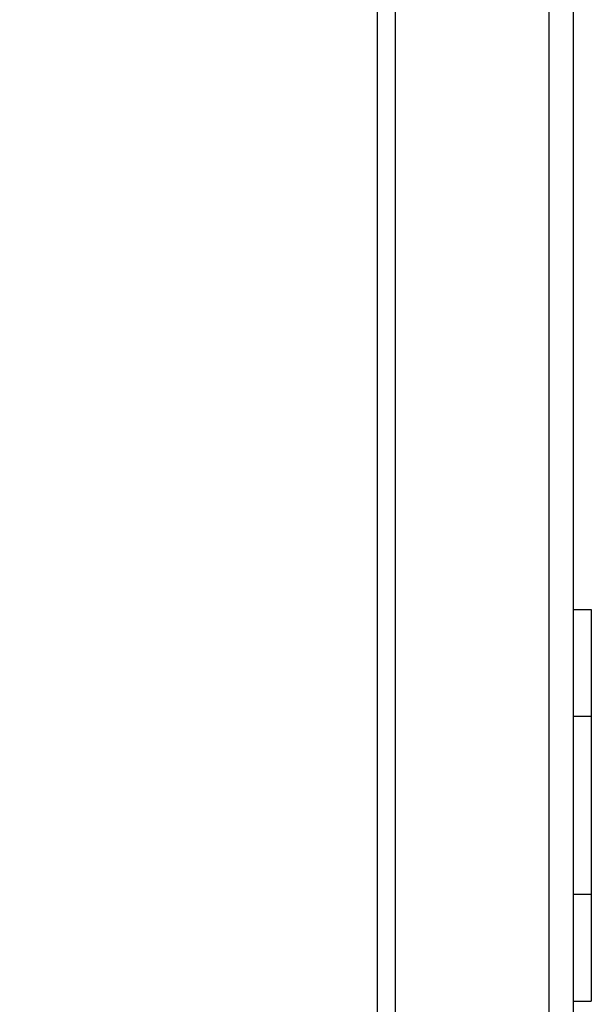
# Model space of a CAD drawing. Units: millimetres. Extents: x -119 to 90, y -45 to 62.
# Drawn here: x -103 to -87, y -6 to 22 of the extents above; entities that cross this region are included whole.
import ezdxf

# ---------------------------------------------------------------- set-up
doc = ezdxf.new("R2010")
doc.units = ezdxf.units.MM
doc.header["$LTSCALE"] = 16.335
doc.layers.get('0').update_dxf_attribs({"linetype": 'CONTINUOUS'})
doc.styles.get("Standard").update_dxf_attribs({"font": 'txt', "width": 0.8})
doc.dimstyles.new('DIMSTYLE_1', dxfattribs={"dimtxt": 3, "dimasz": 3, "dimexe": 0.18, "dimexo": 0.0625, "dimgap": 0.09, "dimtad": 1, "dimdsep": 46, "dimtxsty": 'STANDARD', "dimblk": '_FILLED', "dimblk1": '_FILLED', "dimblk2": '_FILLED', "dimcen": 0.09, "dimadec": 0, "dimazin": 0, "dimtfac": 1, "dimtofl": 0, "dimtmove": 0, "dimatfit": 3, "dimldrblk": '_FILLED', "dimfxl": 1, "dimtolj": 1, "dimarcsym": 0})

# ---------------------------------------------------------------- blocks, each defined once
blk = doc.blocks.new('_FILLED')
at = {"color": 0, "linetype": 'BYBLOCK'}
blk.add_solid([(0, 0), (-1, 0.3167), (-1, -0.3167)], dxfattribs=at)
blk = doc.blocks.new('*D2')
at = {"color": 0, "linetype": 'CONTINUOUS'}
for p, q in [((-118.877, 0.5), (-118.877, 59.5)), ((-86.777, 35.5), (-86.777, 59.5)), ((-118.877, 58), (-102.827, 58)), ((-86.777, 58), (-102.827, 58))]:
    blk.add_line(p, q, dxfattribs=at)
at = {"color": 0, "linetype": 'CONTINUOUS', "xscale": 3, "yscale": 3, "zscale": 3, "rotation": 180}
blk.add_blockref('_FILLED', (-118.877, 58), dxfattribs=at)
at = {"color": 0, "linetype": 'CONTINUOUS', "xscale": 3, "yscale": 3, "zscale": 3}
blk.add_blockref('_FILLED', (-86.777, 58), dxfattribs=at)
at = {"color": 0, "linetype": 'CONTINUOUS', "width": 0.660714}
blk.add_text('32,1', height=3, dxfattribs=at).set_placement((-106.102, 58.75))

msp = doc.modelspace()

# ---------------------------------------------------------------- linework, layer by layer
at = {"color": 0, "linetype": 'CONTINUOUS'}
for p, q in [((-92.777, -44.95), (-92.777, 44.95)), ((-92.277, -43.552), (-92.277, 43.552)), ((-87.959, -42.107), (-87.959, 42.107)), ((-87.277, -42.107), (-87.277, 42.107)), ((-87.277, 5.5), (-86.777, 5.5)), ((-86.777, 5.5), (-86.777, -5.5)), ((-87.277, 2.5), (-86.777, 2.5)), ((-87.277, -2.5), (-86.777, -2.5)), ((-87.277, -5.5), (-86.777, -5.5))]:
    msp.add_line(p, q, dxfattribs=at)

# ---------------------------------------------------------------- dimensions: what is measured, and where the dimension line sits
dim = msp.add_linear_dim(base=(-86.777, 58), p1=(-118.877, 0.5), p2=(-86.777, 35.5), dimstyle='DIMSTYLE_1', dxfattribs=at)
dim.commit()
dim.dimension.update_dxf_attribs({"geometry": '*D2', "text_midpoint": (-102.137, 60.25), "dimtype": 160})

doc.saveas('drawing.dxf')
